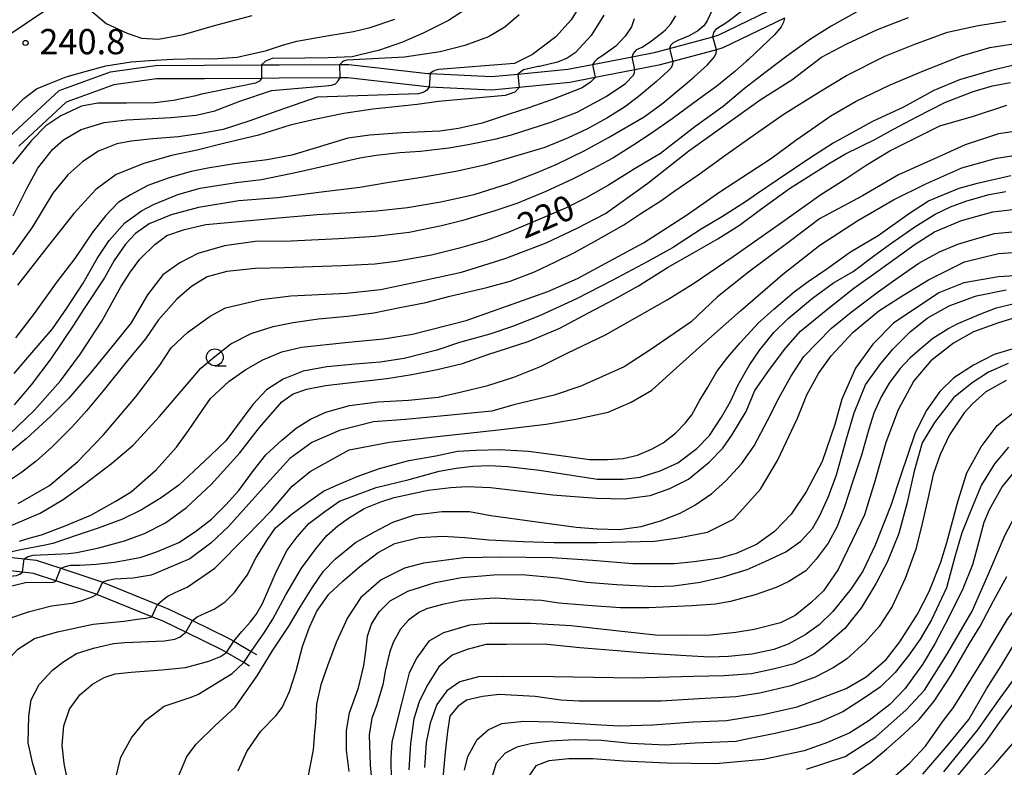
# Model space of a CAD drawing. Extents: x -16000 to -14000, y 91500 to 93000.
# Drawn here: x -15677 to -15531, y 92425 to 92536 of the extents above; entities that cross this region are included whole.
import ezdxf

# ---------------------------------------------------------------- set-up
doc = ezdxf.new("R2010")
doc.units = 0
for name, color, linetype in [('1104000', 7, 'Continuous'), ('2106000', 3, 'Continuous'), ('6331000', 2, 'Continuous'), ('7101000', 4, 'Continuous'), ('7101001', 8, 'Continuous'), ('7102000', 2, 'Continuous'), ('7102001', 8, 'Continuous'), ('7312000', 4, 'Continuous')]:
    doc.layers.add(name, color=color, linetype=linetype)
doc.styles.add('Dm_Anotation', font='txt.shx', dxfattribs={"bigfont": 'PSCDM.shx'})

# ---------------------------------------------------------------- blocks, each defined once
blk = doc.blocks.new('633100')
at = {"layer": '6331000'}
blk.add_lwpolyline([(0, -0.5), (0.67, -0.5)], dxfattribs=at)
blk.add_circle((0, 0), 0.5, dxfattribs=at)
blk = doc.blocks.new('731200')
at = {"layer": '7312000'}
blk.add_circle((0, 0), 0.15, dxfattribs=at)

msp = doc.modelspace()

# ---------------------------------------------------------------- linework, layer by layer
at = {"layer": '1104000', "flags": 128}
msp.add_lwpolyline([(-15528.33, 92615.62), (-15537.85, 92606.65), (-15557.98, 92591.85), (-15576.25, 92581.44), (-15599.62, 92571.26), (-15624.6, 92562.93), (-15647.5, 92554.84), (-15657.45, 92547.9), (-15685.44, 92529.16), (-15703.26, 92511.58), (-15712.97, 92497.93), (-15720.61, 92490.06), (-15754.61, 92468.78), (-15771.27, 92455.36), (-15787.23, 92441.02), (-15794.86, 92431.77), (-15808.74, 92405.39)], dxfattribs=at)
at = {"layer": '2106000', "flags": 128}
for points in [[(-15678.53, 92518.61), (-15671.07, 92525.51), (-15663.45, 92528.27), (-15656.73, 92529.21), (-15649.48, 92529.25), (-15640.98, 92529.3), (-15638.36, 92529.32), (-15629.31, 92529.37), (-15628.01, 92529.38), (-15616.23, 92528.02), (-15615.88, 92528), (-15606.78, 92527.56), (-15602.85, 92527.94), (-15595.4, 92528.66), (-15591.75, 92529.37), (-15585.83, 92530.52), (-15582.35, 92531.19), (-15580.32, 92531.74), (-15573.83, 92533.49), (-15573.05, 92533.7), (-15564.15, 92538.02)], [(-15563.21, 92536.26), (-15572.35, 92531.82), (-15573.3, 92531.56), (-15579.8, 92529.81), (-15581.9, 92529.24), (-15585.45, 92528.55), (-15591.37, 92527.41), (-15595.12, 92526.68), (-15602.66, 92525.95), (-15606.73, 92525.55), (-15616.04, 92526.01), (-15616.39, 92526.03), (-15628.12, 92527.38), (-15629.27, 92527.37), (-15638.35, 92527.32), (-15640.96, 92527.3), (-15649.47, 92527.25), (-15656.58, 92527.21), (-15662.96, 92526.31), (-15670.01, 92523.76), (-15677.09, 92517.22)], [(-15679.35, 92456.19), (-15676.25, 92455.85), (-15674.48, 92455.66), (-15670.83, 92454.45)], [(-15642.75, 92439.91), (-15643.61, 92440.41), (-15646.16, 92441.91), (-15646.9, 92442.34), (-15652.23, 92444.93), (-15655.59, 92446.56), (-15657.29, 92447.24), (-15665.48, 92450.55), (-15665.71, 92450.64), (-15671.56, 92452.58), (-15674.91, 92453.69), (-15676.54, 92453.87), (-15679.69, 92454.21)], [(-15670.83, 92454.45), (-15665.02, 92452.52), (-15664.61, 92452.36), (-15656.46, 92449.07), (-15654.78, 92448.39), (-15651.26, 92446.68), (-15645.96, 92444.11), (-15645.1, 92443.6), (-15642.52, 92442.09), (-15641.74, 92441.63)]]:
    msp.add_lwpolyline(points, dxfattribs=at)
at = {"layer": '7101000', "flags": 128}
for points in [[(-15552.45, 92537.18), (-15556.25, 92535.06), (-15559.32, 92533.13), (-15562.85, 92530.62), (-15565.91, 92528.29), (-15569.16, 92525.77), (-15572.31, 92523.13), (-15576.52, 92520.11), (-15581.62, 92516.14), (-15585.39, 92513.87), (-15589.36, 92511.39), (-15592.81, 92509.46), (-15595.76, 92508.01), (-15599.59, 92506.37), (-15604.17, 92504.43), (-15607.56, 92503.17), (-15611.74, 92501.99), (-15615.7, 92501), (-15620.96, 92500.06), (-15624.1, 92499.65), (-15629.01, 92499.42), (-15632.02, 92499.32), (-15637.57, 92499.14), (-15641.85, 92499.02), (-15646.15, 92498.6), (-15649.04, 92497.78), (-15651.39, 92496.34), (-15653.57, 92494.44), (-15656.28, 92491.37), (-15658.25, 92488.55), (-15660.92, 92485.35), (-15664.55, 92480.82), (-15667, 92477.87), (-15669.15, 92475.46), (-15672.16, 92472.44), (-15674.47, 92470.35), (-15676.68, 92468.67), (-15678.32, 92467.58)], [(-15678.32, 92522.3), (-15676.3, 92524.31), (-15674.43, 92525.73), (-15672.51, 92526.53), (-15670.04, 92527.52), (-15667.21, 92528.31), (-15664.13, 92529.18), (-15660.38, 92529.75), (-15657.65, 92529.95), (-15654.13, 92530.17), (-15650.42, 92530.25), (-15648.18, 92530.22), (-15644.61, 92530.46), (-15642.84, 92530.82), (-15640.39, 92531.4), (-15637.84, 92532.22), (-15635.72, 92532.84), (-15630.98, 92533.68), (-15627.3, 92534.25), (-15624.8, 92534.87), (-15621.15, 92536.12)], [(-15585.57, 92536.16), (-15585.97, 92534.95), (-15586.89, 92533.57), (-15588.27, 92532.08), (-15590.38, 92530.62), (-15591.03, 92530.18), (-15591.46, 92529.76), (-15591.75, 92529.37)], [(-15591.37, 92527.4), (-15592.07, 92526.75), (-15593.3, 92525.9), (-15597.86, 92524.11), (-15601.2, 92522.92), (-15604.31, 92521.93), (-15608.15, 92520.64), (-15611.69, 92519.82), (-15614.48, 92519.44), (-15620.12, 92519.2), (-15624.87, 92518.83), (-15628.14, 92518.42), (-15632.83, 92516.95), (-15636.45, 92515.86), (-15640.13, 92515.2), (-15644.98, 92514.58), (-15648.98, 92513.95), (-15651.46, 92513.46), (-15654.72, 92512.52), (-15657.9, 92511.36), (-15660.44, 92509.96), (-15662.27, 92508.86), (-15664.14, 92506.91), (-15666.04, 92504.49), (-15668.74, 92500.52), (-15671.41, 92497.04), (-15674.8, 92492.35), (-15677.57, 92488.71)], [(-15676.25, 92455.85), (-15675.66, 92456.19), (-15674.93, 92456.41), (-15671.67, 92456.55), (-15669.7, 92456.66), (-15668.46, 92456.8), (-15665.19, 92457.51), (-15661.35, 92458.52), (-15658.4, 92459.6), (-15655.24, 92461.21), (-15652.15, 92463.46), (-15648.46, 92466.9), (-15644.21, 92471.63), (-15641.29, 92475.36), (-15637.97, 92479.19), (-15636.26, 92480.41), (-15634.23, 92481.08), (-15631.46, 92481.6), (-15628.05, 92482.04), (-15622.35, 92482.69), (-15618.63, 92483.26), (-15614.86, 92484), (-15611.09, 92484.9), (-15607.33, 92486.23), (-15601.3, 92488.18), (-15596.63, 92490.15), (-15592.36, 92492.44), (-15588.48, 92494.45), (-15584.92, 92496.46), (-15580.59, 92499.17), (-15576.56, 92501.43), (-15573.09, 92503.42), (-15569.91, 92505.46), (-15566.77, 92507.81), (-15562.45, 92510.92), (-15559.65, 92512.7), (-15556.38, 92514.72), (-15554.1, 92516.05), (-15549.76, 92518.19), (-15546.96, 92519.72), (-15543.53, 92521.6), (-15539.35, 92523.71), (-15535.12, 92525.36), (-15532.25, 92526.2), (-15529.58, 92526.67)], [(-15645.1, 92443.6), (-15643.9, 92445.06), (-15642.65, 92446.44), (-15641.79, 92447.59), (-15640.85, 92449.2), (-15640.68, 92449.55), (-15638.75, 92454), (-15637.17, 92457.12), (-15635.69, 92459.13), (-15633.95, 92461.12), (-15631.57, 92462.9), (-15629.36, 92464.41), (-15626.83, 92465.36), (-15623.9, 92466.47), (-15619, 92467.66), (-15614.56, 92468.89), (-15612.04, 92469.32), (-15609.55, 92469.64), (-15607.07, 92469.74), (-15604.41, 92469.58), (-15599.62, 92469.05), (-15594.89, 92468.28), (-15591.02, 92467.72), (-15587.18, 92467.71), (-15584.65, 92468), (-15581.67, 92468.95), (-15579.07, 92470.12), (-15576.21, 92472.27), (-15574.35, 92474.21), (-15572.58, 92476.91), (-15571.22, 92479.23), (-15570.09, 92481.72), (-15568.47, 92484.61), (-15566.84, 92486.93), (-15564.77, 92489.49), (-15562.64, 92491.57), (-15559.05, 92494.63), (-15555.89, 92496.88), (-15552.97, 92498.57), (-15549.77, 92501), (-15547.25, 92502.84), (-15543.83, 92505.23), (-15540.8, 92507.09), (-15538.52, 92508.2), (-15536.06, 92509.09), (-15532.77, 92510.01), (-15530.3, 92510.47)], [(-15557.95, 92462.28), (-15556.64, 92465.11), (-15555.47, 92468.35), (-15553.97, 92473.67), (-15552.82, 92477.54), (-15551.13, 92481.72), (-15549, 92484.71), (-15547.08, 92487.03), (-15544.5, 92489.6), (-15541.99, 92491.64), (-15538.71, 92493.47), (-15535.1, 92494.81), (-15534.65, 92494.94), (-15530.21, 92495.83)], [(-15530.24, 92482.37), (-15533.23, 92480.68), (-15535.22, 92478.89), (-15536.46, 92477.55), (-15538.64, 92474.3), (-15540.04, 92471.36), (-15541.07, 92468.39), (-15541.85, 92464.99), (-15542.74, 92461.1), (-15543.64, 92457.27), (-15545.25, 92452.92), (-15547.2, 92448.76), (-15549.11, 92445.8), (-15551.17, 92443.53), (-15553.96, 92440.93), (-15555.95, 92439.64), (-15558.74, 92438.22), (-15562.27, 92436.98), (-15566.88, 92435.86), (-15570.45, 92435.32), (-15575.93, 92435.04), (-15581.55, 92434.7), (-15587.16, 92434.68), (-15593.74, 92434.66), (-15596.45, 92434.84), (-15600.27, 92435.39), (-15605.62, 92435.67), (-15608.12, 92435.39), (-15610.49, 92434.81), (-15611.77, 92433.89), (-15612.97, 92432.44), (-15613.33, 92430.19), (-15613.66, 92427.1), (-15614, 92423.27)], [(-15627.96, 92424.22), (-15628.32, 92427.42), (-15628.32, 92430.31), (-15627.9, 92432.93), (-15626.55, 92436.67), (-15625.74, 92439.98), (-15625.48, 92442.14), (-15625.21, 92444.33), (-15624.64, 92446.13), (-15623.5, 92447.99), (-15621.82, 92449.58), (-15619.22, 92451.03), (-15615.15, 92452.33), (-15611.24, 92453.06), (-15606.43, 92453.45), (-15602.23, 92453.52), (-15596.92, 92453.04), (-15592.57, 92452.39), (-15588.17, 92452.01), (-15582.48, 92451.76), (-15579.64, 92451.83), (-15575.73, 92452.38), (-15572.31, 92453.16), (-15568.73, 92454.27), (-15566.06, 92455.45), (-15563.01, 92456.88), (-15560.79, 92458.49), (-15559.05, 92460.37), (-15557.95, 92462.28)], [(-15690.42, 92423.42), (-15690.52, 92427.86), (-15690.95, 92431.78), (-15691.67, 92435.87), (-15691.93, 92438.36), (-15691.62, 92440.62), (-15691.16, 92441.81), (-15690.29, 92443.08), (-15689.09, 92444.77), (-15688.56, 92446.17), (-15687.58, 92448.88), (-15687.12, 92449.91), (-15686.01, 92451.09), (-15684.19, 92452.21), (-15681.51, 92452.97), (-15677.4, 92453.36), (-15676.9, 92453.57), (-15676.54, 92453.87)], [(-15553.04, 92423.77), (-15550.36, 92425.63), (-15548.03, 92427.55), (-15545.5, 92429.76), (-15543.19, 92431.98), (-15540.93, 92434.67), (-15538.4, 92438.56), (-15535.66, 92443.27), (-15534.11, 92445.83), (-15532.09, 92449.58), (-15530.11, 92453.21)], [(-15667.21, 92403.32), (-15669.63, 92422), (-15670.32, 92425.41), (-15670.63, 92428.14), (-15670.39, 92431.04), (-15669.55, 92433.5), (-15667.98, 92435.61), (-15666.1, 92437.19), (-15664.39, 92438.21), (-15662.74, 92438.75), (-15660.36, 92439.01), (-15655.79, 92439.36), (-15652.29, 92439.7), (-15649.91, 92440.36), (-15648.79, 92440.61), (-15647.1, 92441.33), (-15646.16, 92441.91)], [(-15535.32, 92421.7), (-15532.13, 92425.08), (-15529.56, 92427.98), (-15527.75, 92430.06), (-15526.23, 92431.85), (-15524.55, 92433.88), (-15522.92, 92435.11), (-15520.88, 92436.27), (-15519.55, 92436.63), (-15518.03, 92436.47), (-15516.36, 92435.67), (-15514.39, 92433.75), (-15513.29, 92432.03), (-15511.72, 92429.13), (-15509.73, 92425.86), (-15506.67, 92421.77)]]:
    msp.add_lwpolyline(points, dxfattribs=at)
at = {"layer": '7101001', "flags": 128}
for points in [[(-15591.75, 92529.37), (-15591.37, 92527.4)], [(-15676.54, 92453.87), (-15676.25, 92455.85)], [(-15646.16, 92441.91), (-15645.1, 92443.6)]]:
    msp.add_lwpolyline(points, dxfattribs=at)
at = {"layer": '7102000', "flags": 128}
for points in [[(-15593.41, 92538.5), (-15594.93, 92535.99), (-15597.18, 92533.45), (-15600.69, 92530.82), (-15603.36, 92529.51), (-15614.58, 92528.63), (-15614.81, 92528.58), (-15615.18, 92528.48), (-15615.52, 92528.33), (-15615.88, 92528)], [(-15666.37, 92537.38), (-15664.07, 92535.44), (-15660.95, 92534.01), (-15658.82, 92533.28), (-15656.3, 92533.13), (-15652.59, 92533.83), (-15647.96, 92535.14), (-15642.36, 92536.65)], [(-15610.51, 92537.65), (-15613.16, 92535.9), (-15616.95, 92534.04), (-15619.99, 92532.68), (-15623.43, 92531.51), (-15626.5, 92530.76), (-15627.47, 92530.52), (-15631.07, 92530.34), (-15634.55, 92530.32), (-15639.38, 92530.25), (-15640.37, 92529.85), (-15640.98, 92529.3)], [(-15602.64, 92536.73), (-15604.78, 92534.92), (-15607.22, 92533.45), (-15610.72, 92532.17), (-15614.41, 92531.24), (-15619.69, 92530.45), (-15628.29, 92530), (-15628.49, 92529.94), (-15628.76, 92529.84), (-15628.91, 92529.77), (-15629.31, 92529.37)], [(-15590.07, 92536.68), (-15591.96, 92533.69), (-15594.35, 92531.11), (-15595.51, 92530.3), (-15596.96, 92529.68), (-15599.65, 92529.07), (-15599.84, 92529.05), (-15602, 92528.56), (-15602.85, 92527.94)], [(-15573.91, 92537.52), (-15574.7, 92535.85), (-15575.2, 92535.12), (-15576.08, 92534.37), (-15577.39, 92533.63), (-15579.08, 92532.91), (-15579.75, 92532.6), (-15580.17, 92532.17), (-15580.32, 92531.74)], [(-15573.83, 92533.49), (-15573.73, 92534.11), (-15573.28, 92534.73), (-15571.76, 92535.65), (-15569.34, 92537.49)], [(-15563.21, 92536.26), (-15563.34, 92535.65), (-15563.69, 92534.95), (-15564.62, 92533.81), (-15568.54, 92530.12), (-15568.88, 92529.82), (-15570.6, 92528.34), (-15573.26, 92526.16), (-15575.39, 92524.61), (-15576.86, 92523.5), (-15579.92, 92521.3), (-15583.02, 92519.09), (-15585.73, 92517.29), (-15588.71, 92515.45), (-15591.68, 92513.83), (-15594.72, 92512.29), (-15598.67, 92510.48), (-15603, 92508.68), (-15606.27, 92507.59), (-15611.03, 92506.18), (-15614.19, 92505.39), (-15619.03, 92504.4), (-15624.08, 92503.76), (-15629.47, 92503.41), (-15636.57, 92503.09), (-15641.94, 92503.06), (-15646.47, 92502.37), (-15650.43, 92501.26), (-15653.12, 92499.87), (-15655.67, 92498.09), (-15657.94, 92495.1), (-15659.45, 92492.5), (-15660.35, 92490.96), (-15662.84, 92487.87), (-15666.36, 92483.56), (-15669.62, 92479.76), (-15672.3, 92477.08), (-15675.93, 92473.72), (-15680.18, 92470.27)], [(-15679.52, 92460.28), (-15673.88, 92462.62), (-15670.46, 92464.65), (-15667.44, 92466.87), (-15663.31, 92470.01), (-15660.05, 92472.75), (-15656.15, 92477.02), (-15652.04, 92481.81), (-15649.99, 92484.21), (-15647.93, 92485.96), (-15645.54, 92487.84), (-15642.5, 92489.35), (-15639.24, 92490.38), (-15636.26, 92490.98), (-15632.49, 92491.56), (-15628.2, 92491.94), (-15624.27, 92492.42), (-15620.38, 92493.21), (-15616.52, 92493.96), (-15612.98, 92494.91), (-15607.49, 92496.2), (-15604, 92497.14), (-15600.38, 92498.51), (-15597.27, 92500), (-15594.45, 92501.38), (-15591.57, 92503), (-15587.1, 92505.53), (-15584.56, 92507.2), (-15581.59, 92509.09), (-15579.63, 92510.48), (-15575.87, 92513.05), (-15571.93, 92515.92), (-15567.53, 92519.03), (-15563.4, 92521.91), (-15558.01, 92525.3), (-15553.99, 92527.71), (-15548.27, 92530.58), (-15543.79, 92532.38), (-15538.97, 92534.16), (-15534.39, 92535.17), (-15530.29, 92535.78)], [(-15677.18, 92464.08), (-15672.51, 92466.76), (-15668.3, 92470.31), (-15664.48, 92474.3), (-15659.71, 92479.89), (-15656.1, 92484.65), (-15654.4, 92487.24), (-15651.94, 92489.55), (-15648.62, 92491.95), (-15646.34, 92493.16), (-15641.05, 92494.43), (-15636.62, 92494.95), (-15628.33, 92495.34), (-15623.28, 92495.9), (-15617.61, 92497.11), (-15611.25, 92498.49), (-15604.74, 92500.51), (-15598.66, 92502.84), (-15594.05, 92505), (-15589.8, 92507.22), (-15583.51, 92511.71), (-15577.44, 92516.5), (-15566.65, 92524.21), (-15562.09, 92527.1), (-15557.71, 92530.45), (-15553.91, 92532.42), (-15549.36, 92534.55), (-15544.74, 92536.36)], [(-15585.83, 92530.52), (-15585.63, 92531.01), (-15585.15, 92531.57), (-15584.36, 92531.95), (-15583, 92532.86), (-15581.22, 92534.21), (-15580.9, 92534.49), (-15580.1, 92535.4), (-15579.35, 92536.58)], [(-15676.97, 92458.47), (-15675.38, 92458.95), (-15673.71, 92459.43), (-15670.17, 92460.75), (-15666.37, 92462.32), (-15662.73, 92464.39), (-15660.36, 92465.83), (-15656.65, 92469.06), (-15653.61, 92472.47), (-15651.85, 92474.93), (-15649.88, 92477.74), (-15648.58, 92479.67), (-15645.81, 92482.28), (-15643.32, 92484.01), (-15640.78, 92485.46), (-15637.93, 92486.62), (-15635.04, 92487.31), (-15628.53, 92488.04), (-15622.81, 92488.57), (-15618.52, 92489.28), (-15610.53, 92491.29), (-15602.87, 92494.03), (-15598.38, 92495.61), (-15593.96, 92497.52), (-15588.6, 92500.44), (-15584.19, 92502.84), (-15577.79, 92506.95), (-15572.8, 92510.44), (-15565.11, 92515.44), (-15561.49, 92518.11), (-15556.29, 92521.71), (-15552.56, 92523.89), (-15547.46, 92526.34), (-15542.52, 92528.43), (-15536.85, 92530.63), (-15532.64, 92531.9), (-15527.57, 92532.68)], [(-15678.52, 92474.36), (-15674.72, 92477.97), (-15670.86, 92482.34), (-15667.89, 92486.35), (-15664.74, 92491.21), (-15661.92, 92496.28), (-15660.44, 92498.55), (-15659.07, 92500.42), (-15656.83, 92502.61), (-15655.05, 92503.91), (-15652.41, 92504.84), (-15649.26, 92505.55), (-15646.54, 92505.8), (-15642.74, 92506.15), (-15638.47, 92506.57), (-15632.68, 92507.07), (-15628.54, 92507.29), (-15623.89, 92507.59), (-15619.28, 92508.09), (-15614.3, 92508.95), (-15609.33, 92510.01), (-15604.18, 92511.65), (-15599.99, 92513.31), (-15597.13, 92514.48), (-15592.89, 92516.55), (-15589.36, 92518.52), (-15584.08, 92521.6), (-15581.29, 92523.59), (-15577.68, 92526.61), (-15576.65, 92527.51), (-15574.65, 92529.31), (-15573.67, 92530.45), (-15573.37, 92531), (-15573.3, 92531.56)], [(-15579.8, 92529.81), (-15579.83, 92529.35), (-15580.03, 92528.88), (-15580.55, 92528.37), (-15582.24, 92526.82), (-15584.96, 92524.57), (-15587, 92522.99), (-15589.6, 92521.37), (-15592.47, 92519.77), (-15595.38, 92518.44), (-15598.86, 92517.02), (-15604.19, 92515.42), (-15607.79, 92514.37), (-15612.07, 92513.47), (-15616.86, 92512.61), (-15622.31, 92511.77), (-15626.36, 92511.09), (-15632.06, 92510.37), (-15638.58, 92509.55), (-15644.36, 92509.08), (-15650.34, 92508.09), (-15654.4, 92506.98), (-15657.67, 92505.64), (-15659.72, 92504.21), (-15661.21, 92502.63), (-15662.87, 92500.23), (-15664.34, 92497.62), (-15667.47, 92492.93), (-15668.94, 92490.6), (-15672.3, 92485.6), (-15675.22, 92481.73), (-15677.76, 92478.76)], [(-15528.42, 92529.42), (-15532.39, 92528.48), (-15537.19, 92527.1), (-15540.99, 92525.49), (-15545.49, 92523.03), (-15550.12, 92520.89), (-15555.94, 92517.65), (-15559.41, 92515.44), (-15564.3, 92512.18), (-15567.19, 92510.16), (-15569, 92508.93), (-15572.44, 92506.77), (-15575.59, 92504.85), (-15579.85, 92502.1), (-15583.64, 92500), (-15588.83, 92497.24), (-15594.15, 92494.52), (-15599.65, 92491.96), (-15603.67, 92490.42), (-15607.01, 92489.28), (-15611.52, 92488.04), (-15614.92, 92486.87), (-15619.74, 92485.64), (-15623.32, 92485.08), (-15627.05, 92484.79), (-15631.26, 92484.42), (-15634.78, 92483.76), (-15637.76, 92482.56)], [(-15677.78, 92483.4), (-15675.15, 92486.49), (-15672.04, 92490.04), (-15669.91, 92493.1), (-15667.49, 92496.86), (-15665.42, 92500.5), (-15663.62, 92503.21), (-15661.29, 92505.83), (-15658.83, 92507.59), (-15657.02, 92508.54), (-15653.43, 92510.02), (-15650.09, 92510.97), (-15644.75, 92511.79), (-15640.97, 92512.24), (-15635.47, 92513.42), (-15631.12, 92514.39), (-15626.35, 92515.47), (-15623.94, 92515.89), (-15620.42, 92516.29), (-15617.33, 92516.49), (-15613.14, 92516.95), (-15610.25, 92517.45), (-15606.1, 92518.31), (-15603.8, 92518.92), (-15597.97, 92520.77), (-15594.05, 92522.25), (-15589.73, 92524.58), (-15586.86, 92526.53), (-15585.65, 92527.79), (-15585.5, 92528.19), (-15585.45, 92528.55)], [(-15640.96, 92527.3), (-15641.28, 92526.89), (-15641.88, 92526.58), (-15650.11, 92524.88), (-15650.72, 92524.69), (-15654.07, 92524.01), (-15656.84, 92523.64), (-15661.05, 92523.62), (-15665.3, 92523.59), (-15667.74, 92523.15), (-15670.84, 92521.74), (-15673.04, 92520.22), (-15675.25, 92518.02), (-15678.03, 92514.57)], [(-15677.93, 92506.87), (-15675.9, 92510.92), (-15674.24, 92513.93), (-15672.06, 92516.74), (-15670.43, 92518.18), (-15667.78, 92519.71), (-15664.36, 92520.74), (-15660.99, 92521.13), (-15654.4, 92521.47), (-15650.68, 92521.82), (-15647.93, 92522.46), (-15644.2, 92523.89), (-15639.51, 92525.5), (-15631.46, 92526.17), (-15630.57, 92526.3), (-15629.98, 92526.5), (-15629.56, 92526.91), (-15629.27, 92527.37)], [(-15616.04, 92526.01), (-15616.45, 92525.48), (-15616.76, 92525.27), (-15617.15, 92525.13), (-15617.61, 92525.01), (-15632.71, 92524.51), (-15638.53, 92522.49), (-15642.71, 92521), (-15646.7, 92519.7), (-15649.65, 92519.15), (-15653.31, 92518.6), (-15657.13, 92518.31), (-15660.34, 92517.94), (-15662.47, 92517.54), (-15665.22, 92516.49), (-15667.54, 92514.92), (-15669.78, 92512.96), (-15671.99, 92510.2), (-15675.03, 92505.22), (-15678, 92501.06)], [(-15602.66, 92525.95), (-15603.29, 92525.25), (-15604.74, 92524.73), (-15614.63, 92523.85), (-15617.82, 92523.43), (-15624.43, 92522.7), (-15628.72, 92522.09), (-15632.84, 92521.21), (-15636.69, 92520.33), (-15641.44, 92518.86), (-15646.62, 92517.63), (-15650.57, 92516.64), (-15654.34, 92515.84), (-15658.49, 92514.64), (-15662.59, 92512.99), (-15665.61, 92510.79), (-15668.91, 92507.22), (-15672.83, 92502.18), (-15677.28, 92496.56)], [(-15670.83, 92454.45), (-15670.12, 92454.71), (-15669.4, 92454.92), (-15668.01, 92454.92), (-15665.57, 92455.07), (-15662.91, 92455.34), (-15660.68, 92455.73), (-15658.87, 92456.12), (-15656.43, 92456.94), (-15653.29, 92458.27), (-15650.78, 92459.89), (-15648.4, 92461.75), (-15646.28, 92463.87), (-15644.35, 92466.01), (-15642.15, 92468.97), (-15640.34, 92471.3), (-15637.94, 92473.51), (-15635.8, 92475.26), (-15633.68, 92476.64), (-15631.4, 92477.68), (-15627.88, 92478.64), (-15623.69, 92479.19), (-15619.12, 92479.43), (-15614.69, 92479.91), (-15611.42, 92480.64), (-15607.32, 92481.6), (-15603.43, 92482.87), (-15599.47, 92484.44), (-15595.52, 92486.41), (-15589.84, 92489.17), (-15585.47, 92491.64), (-15580.67, 92494.34), (-15576.73, 92496.79), (-15570.84, 92500.8), (-15563.49, 92505.94), (-15557.78, 92510.04), (-15554.17, 92512.32), (-15551.04, 92514.4), (-15547.53, 92516.54), (-15540.07, 92520.22), (-15535.08, 92521.69), (-15530.15, 92523.29)], [(-15524.89, 92519.99), (-15531.35, 92519.03), (-15536.35, 92517.41), (-15540.14, 92515.7), (-15546.26, 92512.95), (-15551.59, 92509.83), (-15557.97, 92506.42), (-15562.3, 92503.13), (-15568.56, 92498.5), (-15573.18, 92494.8), (-15577.07, 92491.08), (-15583.06, 92486.96), (-15587.06, 92484.38), (-15593.49, 92481.55), (-15597.46, 92480.2), (-15603.45, 92478.77), (-15606.74, 92477.83), (-15614.34, 92477.07), (-15619.54, 92476.57), (-15624.31, 92476.22), (-15629.4, 92474.94), (-15633.47, 92473.15), (-15636.78, 92470.78), (-15640.23, 92466.95), (-15645.91, 92460.66), (-15648.51, 92458.2), (-15651.66, 92455.84), (-15656.54, 92453.75), (-15657.4, 92453.44), (-15658.86, 92453.16), (-15660.08, 92452.97), (-15662.82, 92452.82), (-15663.81, 92452.65), (-15664.61, 92452.36)], [(-15656.46, 92449.07), (-15655.69, 92449.69), (-15655, 92450.27), (-15653.81, 92450.86), (-15652.03, 92451.65), (-15647.92, 92454.48), (-15643.23, 92459.24), (-15639.51, 92463.06), (-15636.43, 92466.68), (-15633.73, 92468.85), (-15627.92, 92472.04), (-15621.93, 92473.21), (-15614.83, 92474.02), (-15605.72, 92475.05), (-15598.65, 92475.87), (-15594.25, 92476.62), (-15589.44, 92477.65), (-15586.01, 92479.15), (-15582.93, 92480.92), (-15579.28, 92484.24), (-15574.46, 92488.58), (-15569.73, 92492.72), (-15563.51, 92498.15), (-15557.96, 92502.49), (-15552.28, 92506.14), (-15547, 92509.22), (-15542.17, 92511.63), (-15536.81, 92513.97), (-15531.69, 92515.43), (-15526.45, 92516.22)], [(-15651.26, 92446.68), (-15650.56, 92447.21), (-15649.28, 92447.83), (-15648, 92448.37), (-15646.38, 92449.44), (-15644.99, 92450.83), (-15644.48, 92451.54), (-15643.12, 92453.44), (-15641.75, 92456.03), (-15640.11, 92458.71), (-15638.88, 92460.44), (-15636.6, 92462.38), (-15634.13, 92464.25), (-15631.75, 92465.89), (-15629.78, 92466.82), (-15626.77, 92468.11), (-15623.43, 92469.28), (-15619.07, 92470.45), (-15615.07, 92471.16), (-15611.81, 92471.85), (-15609.04, 92471.99), (-15605.61, 92472.11), (-15601.25, 92471.86), (-15597.17, 92471.32), (-15592.18, 92470.62), (-15589.53, 92470.63), (-15587.19, 92470.77), (-15585.08, 92471.28), (-15582.97, 92472.14), (-15581.24, 92473.11), (-15579.39, 92474.52), (-15577.99, 92476), (-15576.97, 92477.24), (-15575.77, 92479.45), (-15574.62, 92481.37), (-15573.27, 92483.73), (-15571.62, 92485.86), (-15569.77, 92487.97), (-15567.1, 92490.87), (-15564.76, 92493), (-15561.77, 92495.55), (-15559.68, 92497.1), (-15556.91, 92498.97), (-15553.39, 92501.5), (-15549.28, 92503.93), (-15544.62, 92507.23), (-15541.78, 92509.06), (-15537.21, 92510.95), (-15534.49, 92511.7), (-15529.52, 92512.84)], [(-15642.52, 92442.09), (-15640.59, 92444.85), (-15639.3, 92446.86), (-15637.35, 92450.5), (-15635.01, 92454.47), (-15632.88, 92457.32), (-15631.28, 92459.31), (-15629.61, 92460.74), (-15628.04, 92461.9), (-15625.73, 92463.33), (-15623.21, 92464.34), (-15621.26, 92464.97), (-15616.19, 92466.07), (-15612.83, 92466.44), (-15610.44, 92466.63), (-15606.91, 92466.44), (-15603.51, 92466.04), (-15597.64, 92465.35), (-15591.18, 92464.86), (-15587, 92464.77), (-15583.17, 92465.26), (-15580.27, 92466.31), (-15577.47, 92467.68), (-15574.42, 92470.2), (-15572.39, 92472.32), (-15571.02, 92474.25), (-15568.91, 92477.77), (-15567.62, 92480.89), (-15565.44, 92483.98), (-15563.01, 92487.21), (-15560.82, 92489.71), (-15557.02, 92492.83), (-15552.88, 92496.1), (-15548.94, 92498.91), (-15543.78, 92502.64), (-15540.89, 92504.49), (-15536.85, 92506.17), (-15532.19, 92507.46), (-15527.09, 92508.05)], [(-15653.27, 92423.62), (-15652.1, 92426.46), (-15650.71, 92428.27), (-15647.89, 92431.07), (-15644.91, 92433.81), (-15641.63, 92438.45), (-15639.31, 92442.25), (-15636.89, 92445.85), (-15635.16, 92448.77), (-15633.42, 92451.53), (-15631.76, 92454), (-15629.98, 92455.86), (-15627, 92458.28), (-15624.19, 92459.86), (-15621.43, 92461.31), (-15618.18, 92462.41), (-15614.16, 92462.88), (-15610.02, 92462.88), (-15606.85, 92462.29), (-15600.37, 92461.4), (-15594.18, 92460.57), (-15591.05, 92460.3), (-15587.74, 92460.21), (-15584.5, 92460.67), (-15581.66, 92461.52), (-15578.71, 92462.63), (-15576.53, 92463.83), (-15574.01, 92465.55), (-15571.9, 92467.47), (-15569.57, 92469.97), (-15567.71, 92472.67), (-15565.71, 92476.43), (-15564, 92479.82), (-15562.27, 92482.98), (-15560.33, 92485.96), (-15556.23, 92490.13), (-15553.29, 92492.53), (-15549.41, 92495.46), (-15546.28, 92497.7), (-15543.21, 92499.82), (-15540.15, 92501.52), (-15537.43, 92502.63), (-15535.29, 92503.31), (-15531.98, 92504.22), (-15528.8, 92504.54)], [(-15644.47, 92424.31), (-15643.17, 92427.2), (-15641.08, 92430.2), (-15638.86, 92432.51), (-15637.88, 92433.73), (-15636.83, 92436.1), (-15635.83, 92439.21), (-15634.9, 92442.81), (-15633.85, 92445.69), (-15632.77, 92448.07), (-15630.94, 92450.61), (-15628.9, 92452.52), (-15626.33, 92454.72), (-15623.65, 92456.81), (-15621.13, 92458.11), (-15617.52, 92459.04), (-15614.03, 92459.2), (-15610.76, 92459.02), (-15607.15, 92458.69), (-15602.05, 92458.41), (-15597.44, 92458.3), (-15591.04, 92458.28), (-15582.52, 92458.5), (-15579, 92458.95), (-15574.65, 92459.8), (-15570.79, 92461.73), (-15569.37, 92463.3), (-15566.78, 92466.19), (-15564.25, 92470.47), (-15561.27, 92476.78), (-15559.87, 92480.24), (-15558.16, 92483.39), (-15556.27, 92486.06), (-15552.99, 92489.55), (-15549.17, 92492.71), (-15545.62, 92495), (-15541.78, 92497.35), (-15536.44, 92500), (-15531.37, 92501.25), (-15526.89, 92501.54)], [(-15524.78, 92498.19), (-15531.38, 92497.8), (-15536.54, 92496.9), (-15540.22, 92495.38), (-15547, 92490.87), (-15550.08, 92487.76), (-15552.63, 92484.18), (-15554.66, 92479.57), (-15555.7, 92475.85), (-15557.6, 92470.3), (-15559.99, 92465.83), (-15562.19, 92462.48), (-15564.67, 92459.93), (-15567.38, 92457.96), (-15570.37, 92456.62), (-15572.83, 92455.95), (-15576.62, 92455.38), (-15579.56, 92455.11), (-15585.75, 92455.12), (-15591.76, 92455.58), (-15597.75, 92455.99), (-15605.45, 92456.1), (-15610.91, 92456.01)], [(-15528.66, 92493.86), (-15531.86, 92493.07), (-15534.29, 92492.15), (-15537.65, 92490.69), (-15538.76, 92490.1), (-15541.12, 92488.61), (-15542.46, 92487.48), (-15544.53, 92485.74), (-15546.06, 92484.11), (-15547.63, 92481.95), (-15548.81, 92479.95), (-15549.9, 92477.5), (-15550.63, 92475.14), (-15551.75, 92471.27), (-15553.02, 92467.39), (-15554.29, 92463.59), (-15555.36, 92460.66), (-15556.71, 92458.17), (-15558.49, 92455.8), (-15560.04, 92454.08)], [(-15527.97, 92491.96), (-15531.38, 92490.96), (-15535.09, 92489.59), (-15538.06, 92487.91), (-15541.43, 92485.27), (-15543.96, 92482.3), (-15546.29, 92478.03), (-15548.13, 92473.14), (-15549.69, 92467.56), (-15551.3, 92462.37), (-15553.1, 92458.68), (-15555.19, 92454.27), (-15557.38, 92451.08), (-15559.28, 92449.31), (-15561.61, 92447.44), (-15563.8, 92446.31), (-15567.71, 92445.34), (-15570.45, 92444.88), (-15574.16, 92444.51), (-15577.93, 92444.45), (-15582.4, 92444.49), (-15587.85, 92445.1), (-15594.9, 92445.9), (-15600.95, 92446.25), (-15607.17, 92446.21), (-15610.06, 92445.98), (-15613.93, 92444.86), (-15616.07, 92443.6), (-15617.89, 92441.15), (-15619.03, 92438.9), (-15620.15, 92434.33), (-15621.61, 92428.62), (-15621.72, 92426.22), (-15621.67, 92422.76)], [(-15527.19, 92487.67), (-15532.02, 92486.21), (-15535.1, 92484.67), (-15538.02, 92482.75), (-15540.11, 92480.73), (-15542.15, 92477.84), (-15543.79, 92474.44), (-15545.96, 92468.14), (-15547.38, 92463.76), (-15549.7, 92457.9), (-15551.54, 92454), (-15553.35, 92451.36), (-15556.02, 92448.01), (-15558.04, 92446.06), (-15560.1, 92444.54), (-15562.63, 92443.15), (-15564.79, 92442.35), (-15568.05, 92441.68), (-15571.52, 92441.33), (-15574.28, 92441.22), (-15577.84, 92441.42), (-15583.43, 92441.78), (-15588.69, 92442.24), (-15593.61, 92442.63), (-15598.94, 92443.18), (-15604.54, 92443.09), (-15607.62, 92443.1), (-15610.39, 92442.37), (-15612.64, 92441.53), (-15614.59, 92439.78), (-15616.35, 92437.01), (-15617.55, 92434.57), (-15618.32, 92432.07), (-15618.52, 92430.61), (-15618.83, 92428.4), (-15619.07, 92424.48)], [(-15529.93, 92484.91), (-15532.84, 92483.63), (-15535.3, 92482), (-15538.07, 92479.81), (-15540.89, 92476.12), (-15542.72, 92473.08), (-15543.9, 92468.87), (-15544.93, 92464.23), (-15546.19, 92459.64), (-15547.88, 92455.45), (-15549.54, 92452.25), (-15551.75, 92448.61), (-15554.24, 92445.51), (-15556.9, 92443.18), (-15558.84, 92441.65), (-15561.78, 92440.25), (-15564.9, 92439.42), (-15568.12, 92438.75), (-15572.17, 92438.45), (-15576.72, 92438.34), (-15585.63, 92438.09), (-15597.57, 92438.29), (-15605.01, 92438.37), (-15608.72, 92438.29), (-15611.47, 92437.54), (-15613.43, 92436.2), (-15614.88, 92434.21), (-15615.91, 92431.42), (-15616.48, 92428.54), (-15616.75, 92424.82)], [(-15637.76, 92482.56), (-15640.21, 92480.99), (-15642.25, 92478.8), (-15643.84, 92476.68), (-15646.29, 92473.4), (-15648.55, 92471.23), (-15651.03, 92468.88), (-15653.29, 92466.81), (-15655.89, 92464.92), (-15658.81, 92463.14), (-15661.67, 92461.76), (-15665.28, 92460.4), (-15668.24, 92459.42), (-15672, 92458.15), (-15673.14, 92457.87), (-15676.79, 92457.18), (-15678.13, 92456.89), (-15678.91, 92456.53), (-15679.35, 92456.19)], [(-15610.81, 92424.41), (-15610.31, 92426.45), (-15608.89, 92428.96), (-15607.26, 92430.43), (-15605.24, 92431.35), (-15601.98, 92431.69), (-15597.6, 92431.6), (-15591.29, 92431.21), (-15587.79, 92431.03), (-15582.76, 92431.17), (-15576.8, 92431.6), (-15571.84, 92431.79), (-15566.37, 92432.72), (-15561.31, 92433.86), (-15557.81, 92435.12), (-15554.02, 92436.59), (-15551.04, 92438.3), (-15548.09, 92440.86), (-15546.05, 92443.51), (-15543.41, 92447.61), (-15541.68, 92450.99), (-15539.94, 92455.35), (-15539.07, 92458.27), (-15537.37, 92464.5), (-15536.07, 92468.63), (-15533.95, 92472.48), (-15531.57, 92475.66), (-15529, 92477.69)], [(-15529.88, 92472.47), (-15531.96, 92469.98), (-15533.89, 92466.85), (-15535.06, 92464.13), (-15536.82, 92459.72), (-15537.84, 92456.14), (-15539.12, 92451.54), (-15541.33, 92446.76), (-15543.02, 92443.9), (-15544.71, 92441.53), (-15546.75, 92438.94), (-15548.98, 92436.77), (-15551.45, 92435.1), (-15554.53, 92433.12), (-15558, 92431.56), (-15561.54, 92430.55), (-15564.57, 92429.86), (-15569.3, 92428.93), (-15570.4, 92428.69), (-15576.49, 92428.42), (-15580.83, 92428.15), (-15586.09, 92428.38), (-15590.44, 92428.83), (-15594.45, 92428.93), (-15598.05, 92428.72), (-15600.96, 92428.35), (-15603.01, 92427.82), (-15604.73, 92426.93), (-15606.07, 92425.49), (-15606.71, 92423.33)], [(-15529.04, 92468.79), (-15530.81, 92466.63), (-15532.76, 92463.16), (-15533.53, 92461.25), (-15534.49, 92457.66), (-15535.26, 92454.96), (-15536.65, 92451.4), (-15538.74, 92447.17), (-15540.83, 92443.23), (-15542.65, 92440.16), (-15545.3, 92436.51), (-15547.55, 92434.21), (-15550.59, 92431.82), (-15553.48, 92429.97), (-15556.78, 92428.53), (-15560.27, 92427.32), (-15566.3, 92426.02), (-15573.42, 92425.39), (-15580.7, 92425.46), (-15587.13, 92425.77), (-15591.71, 92426.09), (-15595.27, 92426.09), (-15598.22, 92425.82), (-15600.17, 92425.06), (-15601.48, 92423.19)], [(-15559.93, 92424.56), (-15554.18, 92426.47), (-15549.61, 92429.37), (-15545.08, 92433.4), (-15542.38, 92436.3), (-15538.95, 92441.76), (-15535.27, 92448.05), (-15532.81, 92453.73), (-15530.37, 92459.41), (-15527.59, 92464.65), (-15525.63, 92466.85), (-15523.02, 92468.09), (-15520.44, 92467.95), (-15518.27, 92466.74), (-15514.37, 92463.05), (-15510.72, 92458.2), (-15505.28, 92450.58), (-15499.54, 92443.01), (-15493.45, 92435.35), (-15487.6, 92428.96), (-15484.27, 92426.14)], [(-15547.93, 92422.55), (-15544.6, 92425.47), (-15542.21, 92428), (-15539.68, 92431.59), (-15538.08, 92433.74), (-15533.61, 92440.93), (-15530.01, 92446.89), (-15526.66, 92451.43), (-15523.11, 92455.63), (-15520.78, 92456.32), (-15518.86, 92456.35), (-15516.48, 92454.93), (-15513.47, 92452.4), (-15508.53, 92446.39), (-15503.86, 92440.04), (-15496.14, 92429.43), (-15491.89, 92424.1)], [(-15610.91, 92456.01), (-15616.9, 92455.22), (-15619.69, 92454.46), (-15623.16, 92452.75), (-15626.19, 92450.11), (-15628.17, 92447.06), (-15629.87, 92443.42), (-15631.18, 92439.93), (-15632.13, 92437.13), (-15632.79, 92434.23), (-15632.93, 92431.47), (-15633.1, 92430.08), (-15633.3, 92427.45), (-15633.79, 92424.92), (-15634.23, 92422.57)], [(-15560.04, 92454.08), (-15562.53, 92452.47), (-15564.43, 92451.57), (-15567.54, 92450.49), (-15571.23, 92449.5), (-15573.44, 92449.11), (-15576.98, 92448.86), (-15583.36, 92448.54), (-15587.57, 92448.58), (-15591.81, 92448.87), (-15596.77, 92449.27), (-15599.33, 92449.65), (-15603.05, 92449.81), (-15606.11, 92450), (-15608.77, 92449.85), (-15611.17, 92449.63), (-15614.06, 92449.06), (-15616.42, 92448.4), (-15617.58, 92447.85), (-15619.12, 92446.74), (-15620.32, 92445.38), (-15621.33, 92443.49), (-15621.87, 92442.08), (-15622.57, 92439.17), (-15622.94, 92437.11), (-15623.89, 92434.01), (-15624.59, 92432.15), (-15624.98, 92429.66), (-15624.82, 92425.16), (-15623.83, 92414.61)], [(-15683.81, 92448.53), (-15682.95, 92449.7), (-15681.64, 92450.79), (-15679.36, 92451.55), (-15676.1, 92452.32), (-15672.91, 92452.37), (-15672.44, 92452.34), (-15672.04, 92452.38), (-15671.79, 92452.45), (-15671.56, 92452.58)], [(-15665.48, 92450.55), (-15666.2, 92450.16), (-15667.86, 92449.54), (-15669.19, 92449.23), (-15672.2, 92448.82), (-15675.69, 92447.9), (-15678.62, 92446.93), (-15680.83, 92445.19), (-15682.54, 92443.12), (-15684.17, 92439.97), (-15684.6, 92437.37), (-15684.54, 92434.35), (-15683.89, 92430.65), (-15683.29, 92425.38), (-15683.03, 92419.74)], [(-15530.97, 92439.95), (-15529.05, 92443.14), (-15527.58, 92445.89), (-15525.96, 92448.45), (-15524.3, 92450.23), (-15522.26, 92450.87), (-15518.7, 92450.91), (-15515.7, 92449.69), (-15512.54, 92447), (-15510.2, 92444.15), (-15507.47, 92440.49), (-15503.76, 92434.79), (-15499.2, 92428.79), (-15494.92, 92423.8)], [(-15678.7, 92416.02), (-15679.73, 92426.88), (-15680.78, 92434.08), (-15680.41, 92437.47), (-15678.87, 92440.62), (-15677.22, 92442.44), (-15674.76, 92444), (-15671.31, 92444.97), (-15665.99, 92446.15), (-15661.46, 92446.6), (-15659.05, 92446.91), (-15658.2, 92447.01), (-15657.29, 92447.24)], [(-15499.35, 92424.24), (-15503.32, 92429.4), (-15506.75, 92433.6), (-15509.83, 92437.72), (-15512.79, 92442.17), (-15514.91, 92444.71), (-15516.46, 92446.21), (-15517.79, 92447.07), (-15519.21, 92447.24), (-15520.71, 92446.75), (-15522.75, 92445.65), (-15525.01, 92443.5), (-15528.02, 92439.51), (-15531.41, 92434.8), (-15534.47, 92430.42), (-15537.84, 92426.27), (-15539.56, 92424.19)], [(-15673.75, 92421.14), (-15675.04, 92425.55), (-15675.68, 92428.48), (-15675.58, 92432.47), (-15675.24, 92434.9), (-15674.04, 92437.17), (-15672.08, 92439.29), (-15670.5, 92440.5), (-15668.47, 92441.75), (-15665.98, 92442.56), (-15662.99, 92443.27), (-15661.31, 92443.42), (-15655.4, 92443.67), (-15653.85, 92443.9), (-15653.05, 92444.23), (-15652.23, 92444.93)], [(-15662.74, 92422.87), (-15661.92, 92426.38), (-15660.29, 92429.22), (-15658.19, 92431.87), (-15655.45, 92433.96), (-15651.59, 92435.24), (-15650.43, 92435.7), (-15645.33, 92438.82), (-15643.61, 92440.41)], [(-15502.86, 92422.21), (-15507.18, 92427.17), (-15510.84, 92432.1), (-15514.47, 92437.32), (-15516.17, 92439.28), (-15517.56, 92440.37), (-15519.06, 92440.97), (-15520.82, 92440.82), (-15523, 92440.22), (-15524.27, 92439.26), (-15525.37, 92438.25), (-15527.59, 92436.39), (-15529.8, 92433.56), (-15531.29, 92431.51), (-15533.3, 92428.65), (-15535.66, 92425.77), (-15537.41, 92423.7)], [(-15542.61, 92423.82), (-15539, 92428.05), (-15535.8, 92431.98), (-15533.16, 92436.52), (-15530.97, 92439.95)]]:
    msp.add_lwpolyline(points, dxfattribs=at)
at = {"layer": '7102001', "flags": 128}
for points in [[(-15573.3, 92531.56), (-15573.83, 92533.49)], [(-15580.32, 92531.74), (-15579.8, 92529.81)], [(-15629.27, 92527.37), (-15629.31, 92529.37)], [(-15585.45, 92528.55), (-15585.83, 92530.52)], [(-15640.98, 92529.3), (-15640.96, 92527.3)], [(-15615.88, 92528), (-15616.04, 92526.01)], [(-15602.85, 92527.94), (-15602.66, 92525.95)], [(-15671.56, 92452.58), (-15670.83, 92454.45)], [(-15664.61, 92452.36), (-15665.48, 92450.55)], [(-15657.29, 92447.24), (-15656.46, 92449.07)], [(-15652.23, 92444.93), (-15651.26, 92446.68)], [(-15643.61, 92440.41), (-15642.52, 92442.09)]]:
    msp.add_lwpolyline(points, dxfattribs=at)

# ---------------------------------------------------------------- block references
at = {"layer": '6331000', "xscale": 2.5, "yscale": 2.5, "zscale": 2.5}
msp.add_blockref('633100', (-15647.91, 92485.82), dxfattribs=at)
at = {"layer": '7312000', "xscale": 2.5, "yscale": 2.5, "zscale": 2.5}
msp.add_blockref('731200', (-15676.06, 92532.56, 240.76), dxfattribs=at)

# ---------------------------------------------------------------- texts
at = {"layer": '7101000', "style": 'Dm_Anotation'}
msp.add_text('220', height=3.75, rotation=23, dxfattribs=at).set_placement((-15601.87, 92503.37))
at = {"layer": '7312000', "style": 'Dm_Anotation'}
msp.add_text('240.8', height=3.75, dxfattribs=at).set_placement((-15674.02, 92530.88))

doc.saveas('drawing.dxf')
